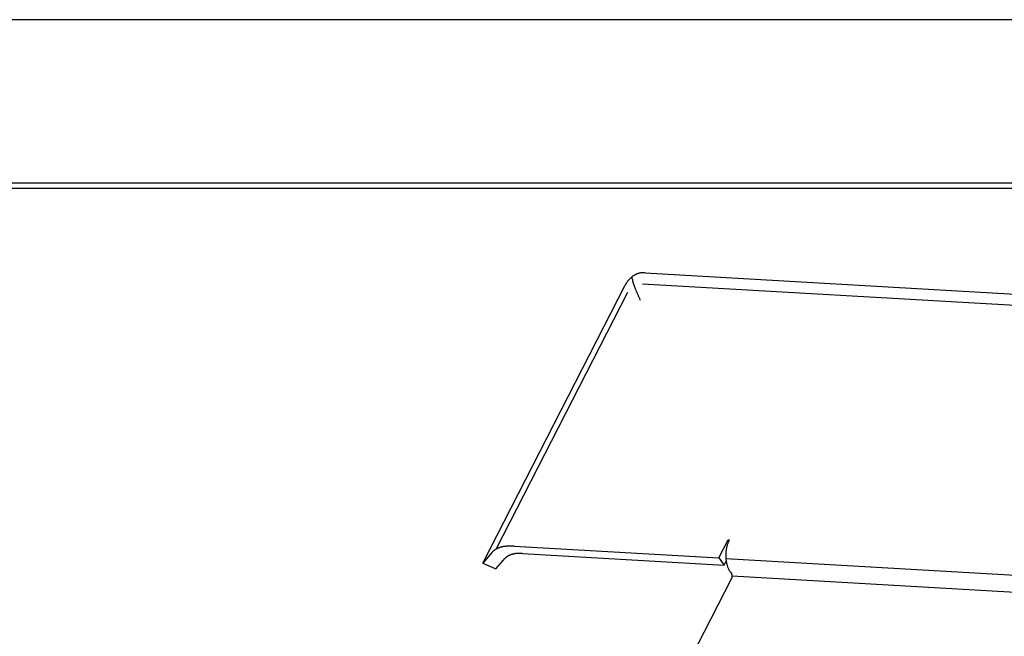
# Model space of a CAD drawing. Units: inches. Extents: x 0 to 17, y 0 to 11.
# Drawn here: x 9 to 10.9, y 9.8 to 11 of the extents above; entities that cross this region are included whole.
import ezdxf

# ---------------------------------------------------------------- set-up
doc = ezdxf.new("R2010")
doc.units = ezdxf.units.IN
doc.header["$MEASUREMENT"] = 0
doc.layers.add('border', color=7, linetype='Continuous')
doc.layers.add('geom', color=7, linetype='Continuous')

msp = doc.modelspace()

# ---------------------------------------------------------------- linework, layer by layer
at = {"layer": 'border', "color": 7}
for p, q in [((17, 11), (0, 11)), ((16.6875, 10.6875), (0.3125, 10.6875)), ((0.3225, 10.6775), (16.6775, 10.6775))]:
    msp.add_line(p, q, dxfattribs=at)
at = {"layer": 'geom', "color": 7}
for p, q in [((10.1955, 10.5137), (10.1947, 10.5134)), ((10.1963, 10.514), (10.1955, 10.5137)), ((10.1971, 10.5143), (10.1963, 10.514)), ((10.1979, 10.5146), (10.1971, 10.5143)), ((10.1987, 10.5148), (10.1979, 10.5146)), ((10.1996, 10.515), (10.1987, 10.5148)), ((10.2004, 10.5152), (10.1996, 10.515)), ((10.2012, 10.5154), (10.2004, 10.5152)), ((10.2021, 10.5156), (10.2012, 10.5154)), ((10.2029, 10.5157), (10.2021, 10.5156)), ((10.2037, 10.5159), (10.2029, 10.5157)), ((10.2046, 10.516), (10.2037, 10.5159)), ((10.2054, 10.5161), (10.2046, 10.516)), ((10.2063, 10.5161), (10.2054, 10.5161)), ((10.2071, 10.5162), (10.2063, 10.5161)), ((10.208, 10.5162), (10.2071, 10.5162)), ((10.2089, 10.5162), (10.208, 10.5162)), ((10.2097, 10.5162), (10.2089, 10.5162)), ((10.2098, 10.5162), (10.2097, 10.5162)), ((10.2099, 10.5162), (10.2098, 10.5162)), ((10.2098, 10.5162), (10.2098, 10.5162)), ((10.2098, 10.5162), (10.2098, 10.5162)), ((10.21, 10.5162), (10.2099, 10.5162)), ((10.2099, 10.5162), (10.2099, 10.5162)), ((10.2099, 10.5162), (10.2099, 10.5162)), ((10.2101, 10.5162), (10.21, 10.5162)), ((10.21, 10.5162), (10.21, 10.5162)), ((10.2102, 10.5162), (10.2101, 10.5162)), ((10.2101, 10.5162), (10.2101, 10.5162)), ((10.2101, 10.5162), (10.2101, 10.5162)), ((10.2103, 10.5162), (10.2102, 10.5162)), ((10.2102, 10.5162), (10.2102, 10.5162)), ((10.2102, 10.5162), (10.2102, 10.5162)), ((10.2104, 10.5162), (10.2103, 10.5162)), ((10.2103, 10.5162), (10.2103, 10.5162)), ((10.2103, 10.5162), (10.2103, 10.5162)), ((10.2105, 10.5162), (10.2104, 10.5162)), ((10.2104, 10.5162), (10.2104, 10.5162)), ((10.2104, 10.5162), (10.2104, 10.5162)), ((10.2106, 10.5162), (10.2105, 10.5162)), ((10.2105, 10.5162), (10.2105, 10.5162)), ((10.2107, 10.5162), (10.2106, 10.5162)), ((10.2106, 10.5162), (10.2106, 10.5162)), ((10.2106, 10.5162), (10.2106, 10.5162)), ((10.2108, 10.5162), (10.2107, 10.5162)), ((10.2107, 10.5162), (10.2107, 10.5162)), ((10.2107, 10.5162), (10.2107, 10.5162)), ((10.2109, 10.5162), (10.2108, 10.5162)), ((10.2108, 10.5162), (10.2108, 10.5162)), ((10.2108, 10.5162), (10.2108, 10.5162)), ((10.211, 10.5162), (10.2109, 10.5162)), ((10.2109, 10.5162), (10.2109, 10.5162)), ((10.2109, 10.5162), (10.2109, 10.5162)), ((10.2111, 10.5162), (10.211, 10.5162)), ((10.211, 10.5162), (10.211, 10.5162)), ((10.2112, 10.5162), (10.2111, 10.5162)), ((10.2111, 10.5162), (10.2111, 10.5162)), ((10.2111, 10.5162), (10.2111, 10.5162)), ((10.2113, 10.5162), (10.2112, 10.5162)), ((10.2112, 10.5162), (10.2112, 10.5162)), ((10.2112, 10.5162), (10.2112, 10.5162)), ((10.2113, 10.5161), (10.2113, 10.5162)), ((10.2113, 10.5162), (10.2113, 10.5162)), ((10.2114, 10.5161), (10.2113, 10.5161)), ((10.2115, 10.5161), (10.2114, 10.5161)), ((10.2114, 10.5161), (10.2114, 10.5161)), ((10.2114, 10.5161), (10.2114, 10.5161)), ((10.2115, 10.5161), (12.1304, 10.4052)), ((10.2115, 10.5161), (10.2115, 10.5161)), ((10.1746, 10.4951), (10.1741, 10.4943)), ((10.1751, 10.4959), (10.1746, 10.4951)), ((10.1756, 10.4967), (10.1751, 10.4959)), ((10.1761, 10.4975), (10.1756, 10.4967)), ((10.1766, 10.4983), (10.1761, 10.4975)), ((10.1772, 10.4991), (10.1766, 10.4983)), ((10.1777, 10.4998), (10.1772, 10.4991)), ((10.1783, 10.5006), (10.1777, 10.4998)), ((10.1788, 10.5013), (10.1783, 10.5006)), ((10.1794, 10.502), (10.1788, 10.5013)), ((10.18, 10.5027), (10.1794, 10.502)), ((10.1806, 10.5034), (10.18, 10.5027)), ((10.1812, 10.504), (10.1806, 10.5034)), ((10.1819, 10.5047), (10.1812, 10.504)), ((10.1825, 10.5053), (10.1819, 10.5047)), ((10.1831, 10.5059), (10.1825, 10.5053)), ((10.1838, 10.5065), (10.1831, 10.5059)), ((10.1845, 10.5071), (10.1838, 10.5065)), ((10.1851, 10.5076), (10.1845, 10.5071)), ((10.1858, 10.5082), (10.1851, 10.5076)), ((10.1865, 10.5087), (10.1858, 10.5082)), ((10.1865, 10.5046), (10.1864, 10.5086)), ((10.1872, 10.5092), (10.1865, 10.5087)), ((10.1865, 10.5046), (10.1865, 10.5043)), ((10.1865, 10.5043), (10.1866, 10.5039)), ((10.1866, 10.5039), (10.1866, 10.5035)), ((10.1866, 10.5035), (10.1867, 10.5031)), ((10.1867, 10.5031), (10.1867, 10.5026)), ((10.1867, 10.5026), (10.1868, 10.5022)), ((10.1868, 10.5022), (10.1869, 10.5017)), ((10.1869, 10.5017), (10.187, 10.5012)), ((10.187, 10.5012), (10.1871, 10.5007)), ((10.1871, 10.5007), (10.1873, 10.5001)), ((10.1879, 10.5097), (10.1872, 10.5092)), ((10.1873, 10.5001), (10.1874, 10.4996)), ((10.1874, 10.4996), (10.1876, 10.499)), ((10.1876, 10.499), (10.1877, 10.4984)), ((10.1877, 10.4984), (10.1879, 10.4978)), ((10.1887, 10.5102), (10.1879, 10.5097)), ((10.1879, 10.4978), (10.1881, 10.4971)), ((10.1881, 10.4971), (10.1883, 10.4965)), ((10.1883, 10.4965), (10.1885, 10.4958)), ((10.1885, 10.4958), (10.1887, 10.4951)), ((10.1894, 10.5107), (10.1887, 10.5102)), ((10.1887, 10.4951), (10.189, 10.4944)), ((10.1901, 10.5111), (10.1894, 10.5107)), ((10.1909, 10.5115), (10.1901, 10.5111)), ((10.1916, 10.512), (10.1909, 10.5115)), ((10.1924, 10.5123), (10.1916, 10.512)), ((10.1932, 10.5127), (10.1924, 10.5123)), ((10.1939, 10.5131), (10.1932, 10.5127)), ((10.1947, 10.5134), (10.1939, 10.5131)), ((9.9003, 9.9609), (10.1732, 10.4925)), ((9.926, 9.9875), (10.1783, 10.479)), ((10.1733, 10.4927), (10.1732, 10.4926)), ((10.1732, 10.4926), (10.1732, 10.4926)), ((10.1732, 10.4926), (10.1732, 10.4926)), ((10.1732, 10.4926), (10.1732, 10.4925)), ((10.1734, 10.4928), (10.1733, 10.4928)), ((10.1733, 10.4928), (10.1733, 10.4928)), ((10.1733, 10.4928), (10.1733, 10.4927)), ((10.1733, 10.4927), (10.1733, 10.4927)), ((10.1733, 10.4927), (10.1733, 10.4927)), ((10.1735, 10.493), (10.1734, 10.493)), ((10.1734, 10.493), (10.1734, 10.4929)), ((10.1734, 10.4929), (10.1734, 10.4929)), ((10.1734, 10.4929), (10.1734, 10.4929)), ((10.1734, 10.4929), (10.1734, 10.4928)), ((10.1736, 10.4932), (10.1735, 10.4932)), ((10.1735, 10.4932), (10.1735, 10.4932)), ((10.1735, 10.4932), (10.1735, 10.4931)), ((10.1735, 10.4931), (10.1735, 10.4931)), ((10.1735, 10.4931), (10.1735, 10.493)), ((10.1735, 10.493), (10.1735, 10.493)), ((10.1737, 10.4934), (10.1736, 10.4934)), ((10.1736, 10.4934), (10.1736, 10.4933)), ((10.1736, 10.4933), (10.1736, 10.4933)), ((10.1736, 10.4933), (10.1736, 10.4933)), ((10.1736, 10.4933), (10.1736, 10.4932)), ((10.1738, 10.4936), (10.1737, 10.4936)), ((10.1737, 10.4936), (10.1737, 10.4935)), ((10.1737, 10.4935), (10.1737, 10.4935)), ((10.1737, 10.4935), (10.1737, 10.4935)), ((10.1737, 10.4935), (10.1737, 10.4934)), ((10.1737, 10.4934), (10.1737, 10.4934)), ((10.1739, 10.4938), (10.1738, 10.4937)), ((10.1738, 10.4937), (10.1738, 10.4937)), ((10.1738, 10.4937), (10.1738, 10.4937)), ((10.1738, 10.4937), (10.1738, 10.4936)), ((10.1738, 10.4936), (10.1738, 10.4936)), ((10.174, 10.494), (10.1739, 10.4939)), ((10.1739, 10.4939), (10.1739, 10.4939)), ((10.1739, 10.4939), (10.1739, 10.4939)), ((10.1739, 10.4939), (10.1739, 10.4938)), ((10.1739, 10.4938), (10.1739, 10.4938)), ((10.1741, 10.4941), (10.174, 10.4941)), ((10.174, 10.4941), (10.174, 10.4941)), ((10.174, 10.4941), (10.174, 10.494)), ((10.174, 10.494), (10.174, 10.494)), ((10.174, 10.494), (10.174, 10.494)), ((10.1741, 10.4943), (10.1741, 10.4942)), ((10.1741, 10.4942), (10.1741, 10.4942)), ((10.1741, 10.4942), (10.1741, 10.4942)), ((10.1741, 10.4942), (10.1741, 10.4941)), ((10.189, 10.4944), (10.1892, 10.4937)), ((10.1892, 10.4937), (10.1895, 10.4929)), ((10.1895, 10.4929), (10.1897, 10.4922)), ((10.1897, 10.4922), (10.19, 10.4914)), ((10.19, 10.4914), (10.1903, 10.4906)), ((10.1903, 10.4906), (10.1906, 10.4897)), ((10.1906, 10.4897), (10.191, 10.4889)), ((10.191, 10.4889), (10.1913, 10.488)), ((10.1913, 10.488), (10.1916, 10.4872)), ((10.1916, 10.4872), (10.192, 10.4863)), ((10.192, 10.4863), (10.1923, 10.4854)), ((10.1923, 10.4854), (10.1927, 10.4844)), ((10.1927, 10.4844), (10.1931, 10.4835)), ((10.1931, 10.4835), (10.1935, 10.4825)), ((10.1935, 10.4825), (10.1939, 10.4815)), ((10.1939, 10.4815), (10.1943, 10.4805)), ((10.1943, 10.4805), (10.1948, 10.4795)), ((10.1948, 10.4795), (10.1952, 10.4785)), ((10.1952, 10.4785), (10.1957, 10.4775)), ((10.1957, 10.4775), (10.1961, 10.4764)), ((10.1961, 10.4764), (10.1966, 10.4753)), ((12.0397, 10.3885), (10.206, 10.4945)), ((10.1966, 10.4753), (10.1971, 10.4742)), ((10.1971, 10.4742), (10.1976, 10.4731)), ((10.1976, 10.4731), (10.1981, 10.472)), ((10.1981, 10.472), (10.1986, 10.4709)), ((10.1986, 10.4709), (10.1991, 10.4698)), ((10.1991, 10.4698), (10.1996, 10.4686)), ((10.1996, 10.4686), (10.2002, 10.4674)), ((10.2002, 10.4674), (10.2007, 10.4662)), ((10.2007, 10.4662), (10.2013, 10.465)), ((10.2013, 10.465), (10.2019, 10.4638)), ((10.3522, 9.9706), (10.37, 10.0051)), ((10.37, 10.0051), (10.3722, 10.005)), ((10.37, 10.0051), (10.3713, 10.0033)), ((10.3722, 10.005), (10.3716, 10.0039)), ((9.9239, 9.9863), (9.9233, 9.9859)), ((9.9246, 9.9867), (9.9239, 9.9863)), ((9.9252, 9.9871), (9.9246, 9.9867)), ((9.9259, 9.9875), (9.9252, 9.9871)), ((9.9266, 9.9879), (9.9259, 9.9875)), ((9.9274, 9.9882), (9.9266, 9.9879)), ((9.9281, 9.9886), (9.9274, 9.9882)), ((9.9289, 9.9889), (9.9281, 9.9886)), ((9.9296, 9.9892), (9.9289, 9.9889)), ((9.9304, 9.9896), (9.9296, 9.9892)), ((9.9312, 9.9899), (9.9304, 9.9896)), ((9.932, 9.9902), (9.9312, 9.9899)), ((9.9329, 9.9904), (9.932, 9.9902)), ((9.9337, 9.9907), (9.9329, 9.9904)), ((9.9346, 9.991), (9.9337, 9.9907)), ((9.9355, 9.9912), (9.9346, 9.991)), ((9.9363, 9.9914), (9.9355, 9.9912)), ((9.9372, 9.9916), (9.9363, 9.9914)), ((9.9382, 9.9919), (9.9372, 9.9916)), ((9.9391, 9.992), (9.9382, 9.9919)), ((9.94, 9.9922), (9.9391, 9.992)), ((9.941, 9.9924), (9.94, 9.9922)), ((9.942, 9.9925), (9.941, 9.9924)), ((9.943, 9.9927), (9.942, 9.9925)), ((9.944, 9.9928), (9.943, 9.9927)), ((9.945, 9.9929), (9.944, 9.9928)), ((9.946, 9.993), (9.945, 9.9929)), ((9.947, 9.9931), (9.946, 9.993)), ((9.9481, 9.9932), (9.947, 9.9931)), ((9.9491, 9.9933), (9.9481, 9.9932)), ((9.9502, 9.9933), (9.9491, 9.9933)), ((9.9513, 9.9934), (9.9502, 9.9933)), ((9.9524, 9.9934), (9.9513, 9.9934)), ((9.9535, 9.9934), (9.9524, 9.9934)), ((9.9546, 9.9934), (9.9535, 9.9934)), ((9.9557, 9.9934), (9.9546, 9.9934)), ((9.9568, 9.9934), (9.9557, 9.9934)), ((9.958, 9.9934), (9.9568, 9.9934)), ((9.9591, 9.9933), (9.958, 9.9934)), ((9.9603, 9.9932), (9.9591, 9.9933)), ((9.9603, 9.9932), (10.3522, 9.9706)), ((10.3663, 9.9863), (10.3661, 9.985)), ((10.3665, 9.9877), (10.3663, 9.9863)), ((10.3668, 9.989), (10.3665, 9.9877)), ((10.367, 9.9904), (10.3668, 9.989)), ((10.3673, 9.9917), (10.367, 9.9904)), ((10.3677, 9.993), (10.3673, 9.9917)), ((10.368, 9.9943), (10.3677, 9.993)), ((10.3684, 9.9955), (10.368, 9.9943)), ((10.3688, 9.9968), (10.3684, 9.9955)), ((10.3692, 9.998), (10.3688, 9.9968)), ((10.3696, 9.9992), (10.3692, 9.998)), ((10.3701, 10.0004), (10.3696, 9.9992)), ((10.3706, 10.0016), (10.3701, 10.0004)), ((10.3711, 10.0028), (10.3706, 10.0016)), ((10.3716, 10.0039), (10.3711, 10.0028)), ((9.9178, 9.9811), (9.9003, 9.9609)), ((9.9182, 9.9816), (9.9178, 9.9811)), ((9.9187, 9.9821), (9.9182, 9.9816)), ((9.9192, 9.9826), (9.9187, 9.9821)), ((9.9198, 9.9831), (9.9192, 9.9826)), ((9.9203, 9.9836), (9.9198, 9.9831)), ((9.9209, 9.9841), (9.9203, 9.9836)), ((9.9214, 9.9845), (9.9209, 9.9841)), ((9.922, 9.985), (9.9214, 9.9845)), ((9.9226, 9.9854), (9.922, 9.985)), ((9.9233, 9.9859), (9.9226, 9.9854)), ((9.9252, 9.9497), (9.9433, 9.9699)), ((9.9437, 9.9703), (9.9433, 9.9699)), ((9.9441, 9.9707), (9.9437, 9.9703)), ((9.9445, 9.9711), (9.9441, 9.9707)), ((9.9449, 9.9715), (9.9445, 9.9711)), ((9.9453, 9.9718), (9.9449, 9.9715)), ((9.9458, 9.9722), (9.9453, 9.9718)), ((9.9462, 9.9726), (9.9458, 9.9722)), ((9.9467, 9.9729), (9.9462, 9.9726)), ((9.9472, 9.9733), (9.9467, 9.9729)), ((9.9477, 9.9736), (9.9472, 9.9733)), ((9.9482, 9.9739), (9.9477, 9.9736)), ((9.9487, 9.9742), (9.9482, 9.9739)), ((9.9492, 9.9745), (9.9487, 9.9742)), ((9.9498, 9.9748), (9.9492, 9.9745)), ((9.9503, 9.9751), (9.9498, 9.9748)), ((9.9509, 9.9754), (9.9503, 9.9751)), ((9.9515, 9.9757), (9.9509, 9.9754)), ((9.9521, 9.9759), (9.9515, 9.9757)), ((9.9527, 9.9762), (9.9521, 9.9759)), ((9.9533, 9.9764), (9.9527, 9.9762)), ((9.9539, 9.9767), (9.9533, 9.9764)), ((9.9546, 9.9769), (9.9539, 9.9767)), ((9.9552, 9.9771), (9.9546, 9.9769)), ((9.9559, 9.9773), (9.9552, 9.9771)), ((9.9566, 9.9775), (9.9559, 9.9773)), ((9.9572, 9.9777), (9.9566, 9.9775)), ((9.9579, 9.9779), (9.9572, 9.9777)), ((9.9587, 9.978), (9.9579, 9.9779)), ((9.9594, 9.9782), (9.9587, 9.978)), ((9.9601, 9.9784), (9.9594, 9.9782)), ((9.9608, 9.9785), (9.9601, 9.9784)), ((9.9616, 9.9786), (9.9608, 9.9785)), ((9.9624, 9.9787), (9.9616, 9.9786)), ((9.9631, 9.9789), (9.9624, 9.9787)), ((9.9639, 9.979), (9.9631, 9.9789)), ((9.9647, 9.979), (9.9639, 9.979)), ((9.9655, 9.9791), (9.9647, 9.979)), ((9.9663, 9.9792), (9.9655, 9.9791)), ((9.9671, 9.9793), (9.9663, 9.9792)), ((9.968, 9.9793), (9.9671, 9.9793)), ((9.9688, 9.9793), (9.968, 9.9793)), ((9.9696, 9.9794), (9.9688, 9.9793)), ((9.9705, 9.9794), (9.9696, 9.9794)), ((9.9713, 9.9794), (9.9705, 9.9794)), ((9.9722, 9.9794), (9.9713, 9.9794)), ((9.9731, 9.9794), (9.9722, 9.9794)), ((9.974, 9.9794), (9.9731, 9.9794)), ((9.9749, 9.9794), (9.974, 9.9794)), ((9.9758, 9.9793), (9.9749, 9.9794)), ((9.9767, 9.9793), (9.9758, 9.9793)), ((9.9767, 9.9793), (10.3622, 9.957)), ((10.3522, 9.9706), (10.3622, 9.957)), ((10.3655, 9.9781), (10.3654, 9.9767)), ((10.3654, 9.9767), (10.3654, 9.9754)), ((10.3654, 9.9754), (10.3654, 9.974)), ((10.3654, 9.974), (10.3655, 9.9726)), ((10.3656, 9.9809), (10.3655, 9.9795)), ((10.3655, 9.9795), (10.3655, 9.9781)), ((10.3655, 9.9726), (10.3655, 9.9712)), ((10.3655, 9.9712), (10.3656, 9.9699)), ((10.3658, 9.9822), (10.3656, 9.9809)), ((10.3656, 9.9699), (10.3657, 9.9685)), ((10.3656, 9.9698), (11.3634, 9.9121)), ((10.3657, 9.9685), (10.3659, 9.9672)), ((10.3659, 9.9836), (10.3658, 9.9822)), ((10.3661, 9.985), (10.3659, 9.9836)), ((10.3659, 9.9672), (10.366, 9.9658)), ((9.9003, 9.9609), (9.9252, 9.9497)), ((10.3622, 9.957), (10.3662, 9.9647)), ((10.366, 9.9658), (10.3662, 9.9645)), ((10.3662, 9.9645), (10.3664, 9.9632)), ((10.3664, 9.9632), (10.3667, 9.9619)), ((10.3667, 9.9619), (10.3669, 9.9606)), ((10.3669, 9.9606), (10.3672, 9.9594)), ((10.3672, 9.9594), (10.3675, 9.9581)), ((10.3675, 9.9581), (10.3679, 9.9569)), ((10.3679, 9.9569), (10.3682, 9.9557)), ((10.3682, 9.9557), (10.3686, 9.9545)), ((10.3686, 9.9545), (10.369, 9.9534)), ((10.369, 9.9534), (10.3695, 9.9522)), ((10.3695, 9.9522), (10.3699, 9.9511)), ((10.3699, 9.9511), (10.3704, 9.95)), ((10.3704, 9.95), (10.3709, 9.949)), ((10.3709, 9.949), (10.3714, 9.9479)), ((10.2918, 9.766), (10.3771, 9.9321)), ((10.3714, 9.9479), (10.372, 9.9469)), ((10.372, 9.9469), (10.3725, 9.946)), ((10.3725, 9.946), (10.3731, 9.945)), ((10.3731, 9.945), (10.3737, 9.9441)), ((10.3737, 9.9441), (10.3743, 9.9433)), ((10.3743, 9.9433), (10.3768, 9.9399)), ((10.3769, 9.9397), (10.3768, 9.9399)), ((10.377, 9.9396), (10.3769, 9.9397)), ((10.377, 9.9395), (10.377, 9.9396)), ((10.3771, 9.9394), (10.377, 9.9395)), ((10.3772, 9.9393), (10.3771, 9.9394)), ((10.3771, 9.9321), (10.3772, 9.9323)), ((10.3772, 9.9391), (10.3772, 9.9393)), ((10.3773, 9.939), (10.3772, 9.9391)), ((10.3772, 9.9324), (10.3773, 9.9326)), ((10.3772, 9.9323), (10.3772, 9.9324)), ((10.3774, 9.9389), (10.3773, 9.939)), ((10.3773, 9.9327), (10.3774, 9.9329)), ((10.3773, 9.9326), (10.3773, 9.9327)), ((10.3774, 9.9387), (10.3774, 9.9389)), ((10.3775, 9.9386), (10.3774, 9.9387)), ((10.3774, 9.9329), (10.3775, 9.933)), ((10.3775, 9.9384), (10.3775, 9.9386)), ((10.3776, 9.9383), (10.3775, 9.9384)), ((10.3775, 9.9332), (10.3776, 9.9333)), ((10.3775, 9.933), (10.3775, 9.9332)), ((10.3776, 9.9381), (10.3776, 9.9383)), ((10.3777, 9.938), (10.3776, 9.9381)), ((10.3776, 9.9336), (10.3777, 9.9338)), ((10.3776, 9.9335), (10.3776, 9.9336)), ((10.3776, 9.9333), (10.3776, 9.9335)), ((10.3777, 9.9378), (10.3777, 9.938)), ((10.3777, 9.9377), (10.3777, 9.9378)), ((10.3778, 9.9375), (10.3777, 9.9377)), ((10.3777, 9.934), (10.3778, 9.9341)), ((10.3777, 9.9338), (10.3777, 9.934)), ((10.3778, 9.9374), (10.3778, 9.9375)), ((10.3778, 9.9372), (10.3778, 9.9374)), ((10.3778, 9.937), (10.3778, 9.9372)), ((10.3779, 9.9369), (10.3778, 9.937)), ((10.3778, 9.9346), (10.3779, 9.9348)), ((10.3778, 9.9345), (10.3778, 9.9346)), ((10.3778, 9.9343), (10.3778, 9.9345)), ((10.3778, 9.9341), (10.3778, 9.9343)), ((10.3779, 9.9367), (10.3779, 9.9369)), ((10.3779, 9.9365), (10.3779, 9.9367)), ((10.3779, 9.9365), (11.3847, 9.8783)), ((10.3779, 9.9364), (10.3779, 9.9365)), ((10.3779, 9.9362), (10.3779, 9.9364)), ((10.3779, 9.936), (10.3779, 9.9362)), ((10.3779, 9.9358), (10.3779, 9.936)), ((10.3779, 9.9357), (10.3779, 9.9358)), ((10.3779, 9.9355), (10.3779, 9.9357)), ((10.3779, 9.9353), (10.3779, 9.9355)), ((10.3779, 9.9352), (10.3779, 9.9353)), ((10.3779, 9.935), (10.3779, 9.9352)), ((10.3779, 9.9348), (10.3779, 9.935))]:
    msp.add_line(p, q, dxfattribs=at)

doc.saveas('drawing.dxf')
